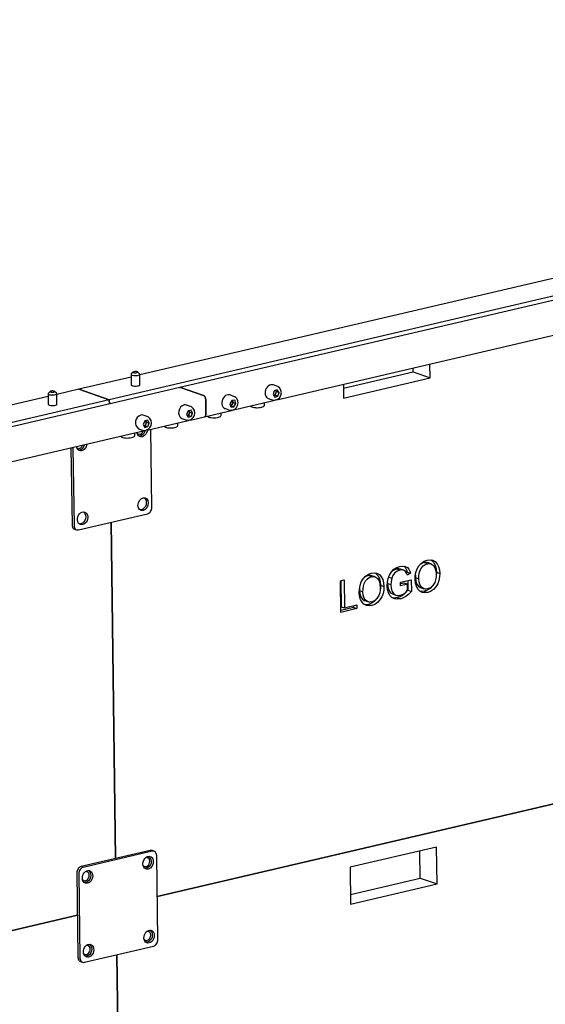
# Model space of a CAD drawing. Units: millimetres. Extents: x 67.4 to 91.7, y 74.7 to 91.1.
# Drawn here: x 86.9 to 87.1, y 90.5 to 91 of the extents above; entities that cross this region are included whole.
import ezdxf

# ---------------------------------------------------------------- set-up
doc = ezdxf.new("R2010")
doc.units = ezdxf.units.MM
doc.layers.add('PDF _Геометрия', color=7, linetype='Continuous')

msp = doc.modelspace()

# ---------------------------------------------------------------- linework, layer by layer
at = {"layer": 'PDF _Геометрия', "lineweight": 25}
for points in [[(87.00708, 90.76226), (87.77376, 90.94126), (87.77598, 90.94177), (87.77601, 90.94178), (87.77619, 90.94187), (87.77634, 90.94202), (87.77647, 90.94221), (87.77656, 90.94246), (87.77662, 90.94274), (87.77663, 90.94306), (87.77652, 90.95062), (87.77651, 90.95094), (87.77644, 90.95126), (87.77634, 90.95158), (87.7762, 90.95187), (87.77605, 90.95212), (87.77587, 90.95233), (87.77567, 90.95249), (87.77547, 90.95259), (87.76367, 90.95669), (87.76348, 90.95673), (87.76331, 90.95671), (87.76111, 90.9562), (87.75122, 90.95388)], [(87.21584, 90.84008), (87.18909, 90.83383), (87.20469, 90.82841), (86.92129, 90.76224), (86.63788, 90.69608), (86.62229, 90.70149), (86.61101, 90.69885)], [(87.17333, 90.83015), (86.93692, 90.77495)], [(87.2068, 90.82678), (86.95741, 90.76855), (86.64863, 90.69646)], [(87.04112, 90.7702), (87.04122, 90.76317), (87.08551, 90.77351), (87.08541, 90.78055)], [(87.07684, 90.77652), (87.07681, 90.77853)], [(86.93244, 90.77391), (86.90569, 90.76766), (86.89441, 90.76502)], [(86.93358, 90.77646), (86.93252, 90.77546), (86.93242, 90.77528), (86.93251, 90.7751), (86.9328, 90.77492), (86.93324, 90.7748), (86.93383, 90.7747), (86.93448, 90.77467), (86.93515, 90.77469), (86.93577, 90.77477), (86.9363, 90.7749), (86.93669, 90.77505), (86.93688, 90.77523), (86.9369, 90.77542), (86.93681, 90.77552), (86.93573, 90.77649)], [(86.93242, 90.77527), (86.93249, 90.76988), (86.93255, 90.76974), (86.93279, 90.76958), (86.9332, 90.76942), (86.93374, 90.76933), (86.93438, 90.76928), (86.93506, 90.76928), (86.9357, 90.76935), (86.93626, 90.76946), (86.93669, 90.76962), (86.93692, 90.76978), (86.93699, 90.76994), (86.93691, 90.77534)], [(87.04115, 90.76819), (87.07684, 90.77652), (87.08551, 90.77351)], [(86.88992, 90.76398), (86.65352, 90.70878)], [(86.89106, 90.76653), (86.89001, 90.76553), (86.88991, 90.76535), (86.89001, 90.76517), (86.89029, 90.76501), (86.89074, 90.76487), (86.89131, 90.76478), (86.89197, 90.76474), (86.89265, 90.76477), (86.89326, 90.76484), (86.8938, 90.76496), (86.89417, 90.76513), (86.89438, 90.76531), (86.89438, 90.76549), (86.89431, 90.76559), (86.89322, 90.76656)], [(86.88991, 90.76535), (86.88998, 90.75995), (86.89004, 90.75983), (86.89027, 90.75965), (86.89069, 90.75951), (86.89124, 90.75941), (86.89188, 90.75935), (86.89255, 90.75937), (86.89319, 90.75942), (86.89374, 90.75953), (86.89417, 90.75969), (86.89442, 90.75987), (86.89448, 90.76002), (86.89441, 90.76541)], [(87.00642, 90.76702), (87.00644, 90.76698), (87.00652, 90.76681), (87.00656, 90.76662), (87.00661, 90.76641), (87.00661, 90.7662), (87.00659, 90.76599), (87.00655, 90.76577), (87.00649, 90.76556), (87.00641, 90.76535), (87.00631, 90.76516), (87.0062, 90.76498), (87.00606, 90.76481), (87.00592, 90.76466), (87.00577, 90.76453), (87.00559, 90.76444), (87.00551, 90.7644), (87.00619, 90.76463), (87.00758, 90.76415)], [(87.00619, 90.76463), (87.00649, 90.76556), (87.0068, 90.76649)], [(87.00644, 90.76702), (87.0068, 90.76649), (87.00819, 90.76601)], [(86.98336, 90.75921), (86.98347, 90.75927), (86.98363, 90.75937), (86.98379, 90.75949), (86.98394, 90.75965), (86.98406, 90.75981), (86.98419, 90.75999), (86.98429, 90.76019), (86.98436, 90.7604), (86.98441, 90.76062), (86.98445, 90.76083), (86.98447, 90.76105), (86.98445, 90.76126), (86.98442, 90.76146), (86.98437, 90.76165), (86.9843, 90.76183), (86.98423, 90.76194)], [(86.98338, 90.75915), (86.9837, 90.75916), (86.98509, 90.75867)], [(86.98466, 90.76084), (86.98419, 90.75999), (86.9837, 90.75916)], [(86.98427, 90.76194), (86.98437, 90.76165), (86.98466, 90.76084), (86.98605, 90.76035)], [(86.98495, 90.75709), (87.00598, 90.76201)], [(86.99356, 90.7591), (86.99358, 90.75908), (86.9938, 90.75885), (86.99417, 90.75863), (86.99474, 90.75844), (86.99542, 90.75831), (86.99616, 90.75823), (86.99658, 90.75821), (86.99698, 90.7582), (86.99776, 90.75823), (86.99851, 90.75831), (86.99919, 90.75844), (86.99979, 90.75862), (87.00026, 90.75885), (87.00056, 90.75912), (87.00072, 90.75941), (87.00072, 90.75959)], [(87.00074, 90.7596), (87.00072, 90.76077)], [(86.96123, 90.75406), (86.96137, 90.75412), (86.96152, 90.75423), (86.96167, 90.75435), (86.96183, 90.75451), (86.96195, 90.75469), (86.96206, 90.75487), (86.96216, 90.75506), (86.96223, 90.75527), (86.96229, 90.75549), (86.96231, 90.7557), (86.96233, 90.75592), (86.96231, 90.75613), (86.96227, 90.75633), (86.96222, 90.75652), (86.96213, 90.75669)], [(86.96124, 90.75403), (86.96179, 90.75416), (86.96317, 90.75369)], [(86.96254, 90.75596), (86.96216, 90.75506), (86.96179, 90.75416)], [(86.96213, 90.7567), (86.96213, 90.75669), (86.96254, 90.75596), (86.96392, 90.75549)], [(86.96279, 90.75191), (86.97008, 90.75362), (86.98386, 90.75684)], [(86.97142, 90.75394), (86.97147, 90.75387), (86.97172, 90.75365), (86.97212, 90.75344), (86.97245, 90.75331), (86.97252, 90.7533), (86.97276, 90.75323), (86.97345, 90.75312), (86.9742, 90.75305), (86.97498, 90.75303), (86.97505, 90.75303), (86.97576, 90.75308), (86.97649, 90.75316), (86.97716, 90.7533), (86.97773, 90.75348), (86.97819, 90.75373), (86.97845, 90.75399), (86.97859, 90.7543), (86.97858, 90.75442)], [(86.97859, 90.75444), (86.97858, 90.7556)], [(86.93909, 90.74888), (86.93922, 90.74895), (86.93938, 90.74906), (86.93954, 90.74919), (86.93969, 90.74934), (86.93981, 90.74951), (86.93992, 90.7497), (86.94002, 90.7499), (86.94009, 90.7501), (86.94015, 90.75033), (86.94017, 90.75053), (86.94019, 90.75076), (86.94017, 90.75096), (86.94013, 90.75116), (86.94008, 90.75135), (86.93999, 90.75152)], [(86.93911, 90.74887), (86.93965, 90.74899), (86.94104, 90.74852)], [(86.9404, 90.7508), (86.94002, 90.7499), (86.93965, 90.74899)], [(86.93999, 90.75153), (86.93999, 90.75152), (86.9404, 90.7508), (86.94177, 90.75031)], [(86.94065, 90.74674), (86.96169, 90.75166)], [(86.94929, 90.74876), (86.94949, 90.74853), (86.94984, 90.74833), (86.95013, 90.7482), (86.95022, 90.74817), (86.95042, 90.74812), (86.95109, 90.74798), (86.95181, 90.7479), (86.95259, 90.74787), (86.95322, 90.74788), (86.95338, 90.74788), (86.95413, 90.74796), (86.95483, 90.74808), (86.95542, 90.74826), (86.95592, 90.74848), (86.95624, 90.74874), (86.95641, 90.74902), (86.95644, 90.74924)], [(86.95645, 90.74927), (86.95644, 90.75044)], [(85.23581, 90.3487), (86.93955, 90.74649)], [(86.90267, 90.73788), (86.90322, 90.69787), (86.90327, 90.69735), (86.90341, 90.69688), (86.90362, 90.69646), (86.9039, 90.69612), (86.90423, 90.69585), (86.90462, 90.6957), (86.90504, 90.69565), (86.90548, 90.69569), (86.9409, 90.70396), (86.94133, 90.70412), (86.94174, 90.70437), (86.94212, 90.7047), (86.94245, 90.70512), (86.94272, 90.70559), (86.94292, 90.7061), (86.94304, 90.70665), (86.94308, 90.70717), (86.94252, 90.74719)], [(86.92713, 90.74359), (86.92736, 90.74337), (86.9277, 90.74316), (86.92799, 90.74303), (86.92808, 90.74301), (86.92829, 90.74295), (86.92895, 90.74281), (86.92967, 90.74273), (86.93045, 90.7427), (86.93108, 90.74271), (86.93123, 90.74271), (86.93199, 90.7428), (86.93267, 90.74291), (86.93329, 90.74308), (86.93379, 90.74331), (86.93411, 90.74358), (86.93427, 90.74385), (86.9343, 90.74408)], [(86.93431, 90.7441), (86.9343, 90.74527)], [(86.94072, 90.74677), (86.94063, 90.7462), (86.94036, 90.7454), (86.93994, 90.74467), (86.93941, 90.74408), (86.93879, 90.74363), (86.93813, 90.74337), (86.93747, 90.74333), (86.93684, 90.74348), (86.9363, 90.74383), (86.93587, 90.74435), (86.93558, 90.74502), (86.93547, 90.74553)], [(86.93549, 90.74534), (86.93569, 90.74509), (86.93613, 90.74477), (86.93666, 90.74463), (86.93722, 90.74471), (86.93776, 90.74499), (86.93824, 90.74545), (86.93862, 90.74605), (86.93873, 90.7463)], [(86.93958, 90.74649), (86.93931, 90.74576), (86.9389, 90.74503), (86.93837, 90.74444), (86.93776, 90.74399), (86.93709, 90.74373), (86.93648, 90.74367)], [(86.90163, 90.73765), (86.90219, 90.69823), (86.90223, 90.69771), (86.90237, 90.69724), (86.90258, 90.69683), (86.90286, 90.69648), (86.9032, 90.69621), (86.90347, 90.69609), (86.90451, 90.69573)], [(86.90973, 90.73953), (86.90963, 90.73896), (86.90936, 90.73816), (86.90894, 90.73744), (86.90841, 90.73684), (86.9078, 90.7364), (86.90713, 90.73613), (86.90647, 90.73608), (86.90586, 90.73624), (86.9053, 90.73659), (86.90487, 90.73712), (86.90458, 90.73778), (86.90447, 90.7383)], [(86.90449, 90.7381), (86.90469, 90.73785), (86.90513, 90.73753), (86.90566, 90.7374), (86.90622, 90.73748), (86.90677, 90.73776), (86.90724, 90.73821), (86.90762, 90.73881), (86.90773, 90.73906)], [(86.90858, 90.73926), (86.90831, 90.73852), (86.9079, 90.7378), (86.90737, 90.7372), (86.90676, 90.73676), (86.90609, 90.73649), (86.90549, 90.73644)], [(87.07805, 90.6727), (87.07801, 90.67128), (87.07974, 90.67069), (87.07979, 90.67213), (87.07998, 90.67358), (87.08038, 90.67501), (87.08106, 90.67624), (87.08195, 90.67724), (87.08299, 90.67798), (87.08411, 90.6784), (87.08523, 90.67849), (87.08629, 90.6782), (87.08719, 90.67756), (87.08801, 90.67628), (87.08845, 90.67471), (87.08861, 90.67298), (87.08855, 90.67159), (87.08833, 90.67017), (87.08787, 90.6688), (87.08692, 90.66726), (87.08567, 90.66612), (87.08426, 90.66552), (87.08315, 90.66542), (87.08211, 90.66567), (87.08122, 90.66628), (87.08037, 90.66748), (87.0799, 90.66901), (87.07974, 90.67069)], [(87.08411, 90.6784), (87.08237, 90.67899), (87.08126, 90.67858), (87.08037, 90.67795)], [(87.08423, 90.6789), (87.08349, 90.67909), (87.08237, 90.67899)], [(87.08598, 90.67834), (87.08424, 90.67894)], [(87.08595, 90.68034), (87.08641, 90.68009), (87.08741, 90.67901), (87.08816, 90.67753), (87.08859, 90.67584), (87.08874, 90.67401), (87.08865, 90.67221), (87.08855, 90.67173)], [(87.05548, 90.67171), (87.05376, 90.67233), (87.05265, 90.67191), (87.05176, 90.67127)], [(87.05562, 90.67221), (87.05488, 90.67241), (87.05376, 90.67233)], [(87.05737, 90.67165), (87.05563, 90.67226)], [(87.05734, 90.67366), (87.0578, 90.67341), (87.0588, 90.67233), (87.05954, 90.67085), (87.05998, 90.66916), (87.06013, 90.66733), (87.06004, 90.66553), (87.05994, 90.66505)], [(87.07029, 90.67563), (87.06945, 90.67583), (87.06833, 90.67573), (87.06686, 90.67516), (87.0657, 90.67423)], [(87.06833, 90.67573), (87.07006, 90.67512)], [(87.07202, 90.67506), (87.0703, 90.67567)], [(87.07213, 90.67709), (87.0722, 90.67706), (87.07294, 90.67628), (87.07347, 90.67526), (87.07383, 90.67409), (87.07336, 90.67384)], [(87.07383, 90.67409), (87.07556, 90.67349)], [(87.08874, 90.67401), (87.09048, 90.67341)], [(87.03976, 90.66971), (87.03995, 90.6564), (87.04167, 90.6558)], [(87.04944, 90.66603), (87.0494, 90.6646), (87.05113, 90.66401), (87.05117, 90.66545), (87.05137, 90.6669), (87.05177, 90.66833), (87.05245, 90.66956), (87.05334, 90.67056), (87.05438, 90.6713), (87.05548, 90.67171), (87.05662, 90.67181), (87.05767, 90.67152), (87.05858, 90.67088), (87.0594, 90.6696), (87.05984, 90.66803), (87.05998, 90.6663), (87.05994, 90.6649), (87.0597, 90.66349), (87.05926, 90.66212), (87.05831, 90.66058), (87.05706, 90.65944), (87.05563, 90.65884), (87.05454, 90.65874), (87.05349, 90.65899), (87.05261, 90.6596), (87.05176, 90.6608), (87.05129, 90.66233), (87.05113, 90.66401)], [(87.06013, 90.66733), (87.06186, 90.66673)], [(87.06544, 90.66759), (87.0637, 90.6682), (87.06386, 90.6664), (87.06434, 90.66477), (87.06524, 90.66351), (87.06622, 90.66296)], [(87.0643, 90.67149), (87.06588, 90.67094)], [(87.07411, 90.66981), (87.07417, 90.66483), (87.0728, 90.66337), (87.0713, 90.66216), (87.07002, 90.66146), (87.06872, 90.66103), (87.06722, 90.66084), (87.0662, 90.66096)], [(87.07398, 90.66791), (87.07224, 90.66852), (87.07038, 90.66808)], [(87.07801, 90.67128), (87.07816, 90.6696), (87.07863, 90.66808), (87.07949, 90.6669), (87.08038, 90.66628), (87.08063, 90.66621)], [(87.0494, 90.6646), (87.04955, 90.66292), (87.05002, 90.66141), (87.05087, 90.66021), (87.05177, 90.6596), (87.05202, 90.65953)], [(87.06622, 90.66295), (87.06795, 90.66235)], [(87.07417, 90.66483), (87.07591, 90.66423)], [(87.08063, 90.66619), (87.08236, 90.66558)], [(87.08662, 90.66698), (87.08549, 90.66578), (87.08406, 90.66483), (87.08255, 90.66426), (87.08112, 90.6641), (87.08066, 90.66419)], [(87.08255, 90.66426), (87.08429, 90.66366)], [(87.05202, 90.65951), (87.05374, 90.6589)], [(87.05801, 90.6603), (87.05688, 90.6591), (87.05545, 90.65815), (87.05394, 90.65758), (87.05251, 90.65742), (87.05205, 90.65751)], [(87.05394, 90.65758), (87.05567, 90.65698)], [(87.06872, 90.66103), (87.07045, 90.66042)], [(87.04626, 90.65687), (87.04627, 90.65599), (87.03981, 90.65449)], [(87.04627, 90.65599), (87.04801, 90.6554)], [(86.94424, 90.53126), (86.9432, 90.53162), (86.94309, 90.53166), (86.94267, 90.53171), (86.94224, 90.53166), (86.90681, 90.5234), (86.90638, 90.52324), (86.90598, 90.52299), (86.90559, 90.52265), (86.90526, 90.52224), (86.90499, 90.52176), (86.9048, 90.52124), (86.90467, 90.52071), (86.90465, 90.52017), (86.90524, 90.47701), (86.90529, 90.47649), (86.90542, 90.47602), (86.90563, 90.4756), (86.90591, 90.47526), (86.90626, 90.47499), (86.90652, 90.47487), (86.90756, 90.47451)], [(87.08041, 90.51753), (87.08022, 90.5314)], [(86.93855, 90.52412), (86.93874, 90.52387), (86.93919, 90.52355), (86.93972, 90.52341), (86.94027, 90.52349), (86.94083, 90.52377), (86.9413, 90.52423), (86.94167, 90.52483), (86.94191, 90.52549), (86.94198, 90.52619), (86.9419, 90.52684), (86.94165, 90.52741), (86.94126, 90.52781), (86.94076, 90.52805), (86.94022, 90.52808), (86.9399, 90.52799)], [(86.90755, 90.51688), (86.90774, 90.51663), (86.90819, 90.51631), (86.90872, 90.51617), (86.90927, 90.51626), (86.90983, 90.51653), (86.9103, 90.51699), (86.91067, 90.51759), (86.91091, 90.51826), (86.91099, 90.51895), (86.9109, 90.5196), (86.91065, 90.52017), (86.91026, 90.52058), (86.90976, 90.52081), (86.90922, 90.52083), (86.9089, 90.52076)], [(87.04473, 90.5092), (87.08041, 90.51753), (87.08908, 90.51452)], [(86.93908, 90.48635), (86.93927, 90.4861), (86.93972, 90.48577), (86.94024, 90.48565), (86.9408, 90.48573), (86.94134, 90.48601), (86.94183, 90.48646), (86.9422, 90.48705), (86.94244, 90.48773), (86.94251, 90.48842), (86.94241, 90.48908), (86.94216, 90.48963), (86.94177, 90.49005), (86.94129, 90.49027), (86.94073, 90.4903), (86.94042, 90.49023)], [(86.90808, 90.4791), (86.90827, 90.47887), (86.90872, 90.47853), (86.90924, 90.47841), (86.9098, 90.47849), (86.91034, 90.47877), (86.91083, 90.47923), (86.9112, 90.47981), (86.91144, 90.48049), (86.91151, 90.48119), (86.91142, 90.48184), (86.91116, 90.4824), (86.91077, 90.48281), (86.91029, 90.48303), (86.90974, 90.48306), (86.90942, 90.48299)]]:
    msp.add_lwpolyline(points, dxfattribs=at)
for points in [[(86.93554, 90.77659), (86.9352, 90.77667), (86.93479, 90.7767), (86.93436, 90.77669), (86.93395, 90.77663), (86.93367, 90.77653), (86.93354, 90.77641), (86.93358, 90.77628), (86.93377, 90.77617), (86.93411, 90.7761), (86.93452, 90.77608), (86.93495, 90.77608), (86.93534, 90.77615), (86.93563, 90.77624), (86.93577, 90.77637), (86.93573, 90.77648)], [(86.97063, 90.76245), (86.97061, 90.76277), (86.97054, 90.7631), (86.97044, 90.76341), (86.9703, 90.7637), (86.97015, 90.76396), (86.96997, 90.76417), (86.96977, 90.76433), (86.96956, 90.76444), (86.95777, 90.76853), (86.95758, 90.76856), (86.95741, 90.76855), (86.95758, 90.76856), (86.95777, 90.76853), (86.96956, 90.76444), (86.96977, 90.76433), (86.96997, 90.76417), (86.97015, 90.76396), (86.9703, 90.7637), (86.97044, 90.76341), (86.97054, 90.7631), (86.97061, 90.76277), (86.97063, 90.76245), (86.97073, 90.7549), (86.97072, 90.75459), (86.97066, 90.75431), (86.97056, 90.75406), (86.97044, 90.75385), (86.97029, 90.75371), (86.97011, 90.75363), (86.97008, 90.75362), (86.97011, 90.75363), (86.97029, 90.75371), (86.97044, 90.75385), (86.97056, 90.75406), (86.97066, 90.75431), (86.97072, 90.75459), (86.97073, 90.7549)], [(86.89304, 90.76667), (86.8927, 90.76674), (86.89229, 90.76677), (86.89184, 90.76676), (86.89145, 90.7667), (86.89116, 90.7666), (86.89102, 90.76648), (86.89106, 90.76637), (86.89126, 90.76626), (86.89159, 90.76617), (86.89201, 90.76615), (86.89244, 90.76616), (86.89284, 90.76621), (86.89312, 90.76631), (86.89326, 90.76644), (86.89323, 90.76656)], [(86.90569, 90.76766), (86.92129, 90.76224), (86.92131, 90.76012), (86.92129, 90.76224)], [(87.00513, 90.76492), (87.00605, 90.7636), (87.00758, 90.76415), (87.00819, 90.76601), (87.00727, 90.76733), (87.00574, 90.76678)], [(86.98394, 90.76192), (86.98299, 90.76024), (86.98358, 90.75862), (86.98509, 90.75867), (86.98605, 90.76035), (86.98547, 90.76198)], [(86.96159, 90.75658), (86.96084, 90.75477), (86.96163, 90.75333), (86.96317, 90.75369), (86.96392, 90.75549), (86.96313, 90.75694)], [(86.93945, 90.75141), (86.9387, 90.7496), (86.93949, 90.74816), (86.94104, 90.74852), (86.94177, 90.75031), (86.94099, 90.75176)], [(86.90766, 90.69837), (86.90699, 90.69831), (86.90637, 90.69846), (86.90583, 90.69883), (86.9054, 90.69934), (86.90509, 90.70001), (86.90497, 90.70078), (86.90499, 90.7016), (86.90519, 90.70242), (86.90554, 90.70319), (86.90601, 90.70385), (86.90659, 90.70438), (86.90723, 90.70474), (86.9079, 90.7049), (86.90855, 90.70484), (86.90913, 90.70459), (86.90963, 90.70415), (86.90999, 90.70355), (86.91022, 90.70281), (86.91027, 90.70202), (86.91016, 90.70119), (86.90988, 90.7004), (86.90947, 90.69967), (86.90892, 90.69906), (86.90831, 90.69862)], [(86.92216, 90.69959), (86.92454, 90.52752)], [(87.07398, 90.66791), (87.0704, 90.66708), (87.07037, 90.66895), (87.07583, 90.67021), (87.07591, 90.66423), (87.07454, 90.66276), (87.07302, 90.66156), (87.07176, 90.66087), (87.07045, 90.66042), (87.06894, 90.66024), (87.06749, 90.66041), (87.06616, 90.66098), (87.06505, 90.66199), (87.06423, 90.66345), (87.06373, 90.66519), (87.06356, 90.66708), (87.06367, 90.66894), (87.06405, 90.6708), (87.0647, 90.6726), (87.06567, 90.67421), (87.06701, 90.67553), (87.06851, 90.67645), (87.07008, 90.67699), (87.07144, 90.67717), (87.07274, 90.67702), (87.07394, 90.67646), (87.07467, 90.67567), (87.0752, 90.67465), (87.07556, 90.67349), (87.07386, 90.67256), (87.07351, 90.67358), (87.07299, 90.67444), (87.07223, 90.67498), (87.07119, 90.67523), (87.07006, 90.67512), (87.06859, 90.67456), (87.06726, 90.67349), (87.06645, 90.6723), (87.06588, 90.67094), (87.06551, 90.66906), (87.06544, 90.66759), (87.06559, 90.6658), (87.06606, 90.66416), (87.06698, 90.66291), (87.06797, 90.66235), (87.06909, 90.66215), (87.07027, 90.66226), (87.07141, 90.66267), (87.07249, 90.66335), (87.0733, 90.66403), (87.07402, 90.66484)], [(87.08429, 90.66366), (87.08286, 90.66349), (87.08149, 90.66374), (87.08027, 90.6644), (87.07927, 90.66542), (87.07851, 90.66684), (87.07805, 90.66849), (87.07787, 90.67027), (87.07794, 90.6721), (87.07827, 90.67394), (87.07888, 90.67573), (87.07981, 90.67734), (87.08106, 90.67873), (87.08252, 90.6797), (87.08406, 90.68026), (87.08552, 90.68042), (87.08691, 90.68016), (87.08815, 90.67948), (87.08915, 90.67841), (87.08988, 90.67694), (87.09033, 90.67523), (87.09048, 90.67341), (87.09038, 90.6716), (87.09004, 90.66981), (87.0894, 90.66808), (87.08848, 90.66651), (87.08723, 90.66517), (87.0858, 90.66421)], [(87.05567, 90.65698), (87.05424, 90.65683), (87.05288, 90.65706), (87.05166, 90.65771), (87.05066, 90.65874), (87.0499, 90.66016), (87.04942, 90.66181), (87.04926, 90.66359), (87.04933, 90.66542), (87.04966, 90.66727), (87.05027, 90.66905), (87.0512, 90.67066), (87.05245, 90.67205), (87.05391, 90.67302), (87.05545, 90.67358), (87.05691, 90.67374), (87.05829, 90.67348), (87.05954, 90.6728), (87.06054, 90.67173), (87.06127, 90.67026), (87.0617, 90.66855), (87.06186, 90.66673), (87.06177, 90.66492), (87.06142, 90.66313), (87.06079, 90.6614), (87.05986, 90.65983), (87.05861, 90.65849), (87.05719, 90.65753)], [(87.04801, 90.6554), (87.03983, 90.65349), (87.03961, 90.66967), (87.04148, 90.67012), (87.04167, 90.6558), (87.04798, 90.65727)], [(87.20009, 90.56751), (86.94583, 90.50815)], [(86.90854, 90.47446), (86.94395, 90.48274), (86.94438, 90.4829), (86.9448, 90.48315), (86.94517, 90.48348), (86.94551, 90.4839), (86.94577, 90.48437), (86.94598, 90.48488), (86.94609, 90.48542), (86.94613, 90.48595), (86.94554, 90.52912), (86.94548, 90.52963), (86.94536, 90.53012), (86.94515, 90.53053), (86.94486, 90.53088), (86.94452, 90.53113), (86.94413, 90.5313), (86.94372, 90.53135), (86.94329, 90.5313), (86.90786, 90.52303), (86.90742, 90.52288), (86.90701, 90.52263), (86.90663, 90.52228), (86.9063, 90.52188), (86.90604, 90.5214), (86.90584, 90.52088), (86.90572, 90.52035), (86.90567, 90.51981), (86.90627, 90.47665), (86.90633, 90.47613), (86.90647, 90.47566), (86.90667, 90.47524), (86.90695, 90.4749), (86.90729, 90.47463), (86.90767, 90.47448), (86.90809, 90.47442)], [(87.0448, 90.50419), (87.08908, 90.51452), (87.08881, 90.53341), (87.04454, 90.52306)], [(86.94119, 90.52215), (86.94052, 90.5221), (86.9399, 90.52226), (86.93936, 90.5226), (86.93892, 90.52313), (86.93863, 90.5238), (86.93849, 90.52456), (86.93852, 90.52538), (86.93872, 90.5262), (86.93906, 90.52698), (86.93955, 90.52765), (86.94012, 90.52817), (86.94077, 90.52852), (86.94142, 90.52867), (86.94208, 90.52863), (86.94267, 90.52837), (86.94316, 90.52794), (86.94354, 90.52733), (86.94374, 90.5266), (86.9438, 90.5258), (86.94369, 90.52498), (86.94341, 90.52417), (86.94299, 90.52345), (86.94247, 90.52285), (86.94184, 90.52241)], [(86.91019, 90.51491), (86.90954, 90.51487), (86.90891, 90.51502), (86.90836, 90.51537), (86.90792, 90.5159), (86.90763, 90.51656), (86.90749, 90.51733), (86.90754, 90.51815), (86.90773, 90.51896), (86.90808, 90.51974), (86.90855, 90.52041), (86.90913, 90.52094), (86.90977, 90.52128), (86.91044, 90.52144), (86.91108, 90.5214), (86.91167, 90.52113), (86.91216, 90.52069), (86.91254, 90.52009), (86.91274, 90.51937), (86.9128, 90.51856), (86.91269, 90.51774), (86.91241, 90.51694), (86.91199, 90.51621), (86.91147, 90.51562), (86.91086, 90.51517)], [(86.90494, 90.49859), (86.84747, 90.48517)], [(86.94172, 90.48438), (86.94105, 90.48433), (86.94042, 90.48448), (86.93988, 90.48484), (86.93945, 90.48535), (86.93915, 90.48603), (86.93902, 90.4868), (86.93905, 90.48762), (86.93924, 90.48844), (86.93959, 90.4892), (86.94006, 90.48987), (86.94065, 90.4904), (86.94129, 90.49076), (86.94195, 90.49091), (86.94261, 90.49085), (86.94319, 90.4906), (86.94369, 90.49016), (86.94405, 90.48956), (86.94427, 90.48884), (86.94431, 90.48803), (86.9442, 90.48721), (86.94394, 90.48641), (86.94352, 90.48569), (86.94298, 90.48508), (86.94237, 90.48463)], [(86.91072, 90.47715), (86.91005, 90.47709), (86.90942, 90.47724), (86.90888, 90.4776), (86.90845, 90.47812), (86.90816, 90.47878), (86.90802, 90.47956), (86.90805, 90.48038), (86.90824, 90.4812), (86.90859, 90.48196), (86.90908, 90.48263), (86.90965, 90.48316), (86.91029, 90.48352), (86.91095, 90.48367), (86.91161, 90.48362), (86.91219, 90.48337), (86.91269, 90.48292), (86.91305, 90.48233), (86.91327, 90.4816), (86.91333, 90.4808), (86.9132, 90.47998), (86.91294, 90.47917), (86.91252, 90.47845), (86.91199, 90.47784), (86.91137, 90.4774)], [(86.92811, 90.26853), (86.9252, 90.47837)]]:
    msp.add_lwpolyline(points, close=True, dxfattribs=at)
for points in [[(87.00758, 90.76902), (87.00509, 90.76988), (87.00456, 90.76999), (87.0039, 90.76995), (87.00323, 90.76971), (87.00261, 90.7693), (87.00204, 90.76874), (87.00158, 90.76805), (87.00124, 90.76727), (87.00105, 90.76645), (87.00102, 90.76562), (87.00113, 90.76484), (87.0014, 90.76415), (87.00179, 90.76358), (87.0023, 90.76316), (87.00269, 90.76298), (87.00519, 90.7621), (87.00511, 90.76215, 0.811869)], [(86.98566, 90.76376), (86.98544, 90.76384), (86.98295, 90.76471), (86.9828, 90.76476), (86.98215, 90.76483), (86.98148, 90.7647), (86.98083, 90.7644), (86.98023, 90.76392), (86.9797, 90.7633), (86.9793, 90.76258), (86.97901, 90.76177), (86.97888, 90.76094), (86.9789, 90.76013), (86.97908, 90.75938), (86.9794, 90.75873), (86.97984, 90.75821), (86.9804, 90.75787), (86.98055, 90.75781), (86.98305, 90.75694), (86.98319, 90.7569, 0.743514)], [(86.95841, 90.75263), (86.96094, 90.75178, 0.793971), (86.9633, 90.75867), (86.96081, 90.75955), (86.96022, 90.75966), (86.95956, 90.7596, 0.625763)], [(86.93627, 90.74746), (86.9388, 90.74662, 0.794938), (86.94116, 90.75351), (86.93866, 90.75438), (86.93808, 90.75449), (86.93742, 90.75442, 0.627082)]]:
    msp.add_lwpolyline(points, format="xyb", close=True, dxfattribs=at)
for points in [[(86.93917, 90.71213, -0.55814), (86.93762, 90.70596), (86.93701, 90.70591)], [(86.90817, 90.7049, -0.55814), (86.90662, 90.69873), (86.90601, 90.69867)], [(86.9417, 90.52869, -0.556854), (86.94015, 90.52251), (86.93954, 90.52245)], [(86.91072, 90.52145, -0.553787), (86.90915, 90.51527), (86.90855, 90.51521)], [(86.94223, 90.49091, -0.55814), (86.94067, 90.48474), (86.94006, 90.48469)], [(86.91123, 90.48367, -0.55814), (86.90967, 90.47751), (86.90906, 90.47745)]]:
    msp.add_lwpolyline(points, format="xyb", dxfattribs=at)
msp.add_ellipse((86.93861, 90.70884), major_axis=(0.00111, 0.00318), ratio=0.756427, start_param=3.593597259143704, end_param=9.876782566323289, dxfattribs=at)

doc.saveas('drawing.dxf')
